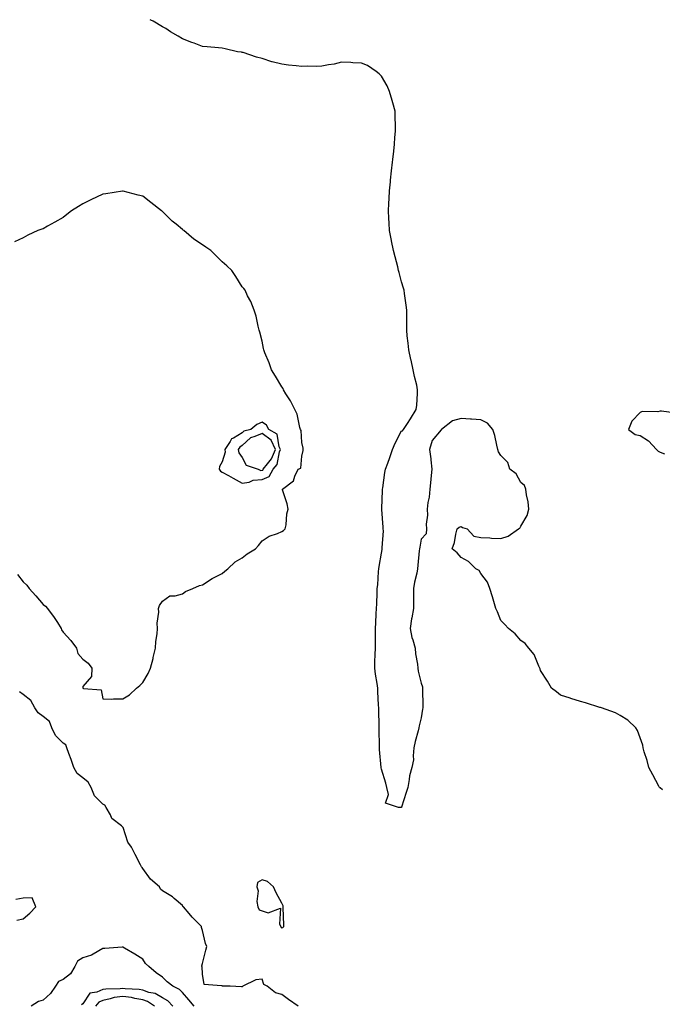
# Model space of a CAD drawing. Units: inches. Extents: x 952643 to 955283, y 7366538 to 7369178.
# Drawn here: x 953656 to 953979, y 7368683 to 7369178 of the extents above; entities that cross this region are included whole.
import ezdxf

# ---------------------------------------------------------------- set-up
doc = ezdxf.new("R2010")
doc.units = ezdxf.units.IN
doc.header["$MEASUREMENT"] = 0
doc.layers.add('Contour_95267366', color=7, linetype='Continuous', true_color=0x3fb01d)

msp = doc.modelspace()

# ---------------------------------------------------------------- linework, layer by layer
at = {"layer": 'Contour_95267366'}
for points in [[(953979.22, 7368790.74, 3357), (953978.05, 7368791.66, 3357), (953977.91, 7368791.79, 3357), (953977.79, 7368791.92, 3357), (953977.47, 7368792.49, 3357), (953974.4, 7368798.27, 3357), (953972.38, 7368801.92, 3357), (953971.6, 7368805.47, 3357), (953970.16, 7368809.81, 3357), (953969.59, 7368811.92, 3357), (953969.37, 7368813.24, 3357), (953968.05, 7368816.79, 3357), (953966.71, 7368820.59, 3357), (953965.87, 7368821.92, 3357), (953961.88, 7368825.75, 3357), (953958.05, 7368828.13, 3357), (953955.63, 7368829.5, 3357), (953948.68, 7368831.92, 3357), (953948.21, 7368832.07, 3357), (953948.05, 7368832.11, 3357), (953947.79, 7368832.18, 3357), (953940.62, 7368834.49, 3357), (953938.05, 7368835.14, 3357), (953933.3, 7368836.67, 3357), (953932.93, 7368836.8, 3357), (953928.05, 7368838.32, 3357), (953926.08, 7368839.94, 3357), (953923.55, 7368841.92, 3357), (953921.48, 7368845.35, 3357), (953918.05, 7368850.66, 3357), (953917.74, 7368851.61, 3357), (953917.58, 7368851.92, 3357), (953917.08, 7368852.89, 3357), (953914.84, 7368858.7, 3357), (953912.05, 7368861.92, 3357), (953910.35, 7368864.23, 3357), (953908.05, 7368865.77, 3357), (953905.28, 7368869.15, 3357), (953901.82, 7368871.92, 3357), (953900.06, 7368873.93, 3357), (953898.05, 7368875.79, 3357), (953896.32, 7368880.19, 3357), (953895.62, 7368881.92, 3357), (953894.53, 7368885.43, 3357), (953893.84, 7368887.71, 3357), (953892.59, 7368891.92, 3357), (953891.34, 7368895.22, 3357), (953888.05, 7368899.53, 3357), (953887.19, 7368901.06, 3357), (953885.46, 7368901.92, 3357), (953881.72, 7368905.59, 3357), (953878.05, 7368907.62, 3357), (953876.06, 7368909.92, 3357), (953873.62, 7368911.92, 3357), (953874.84, 7368915.14, 3357), (953875.42, 7368919.29, 3357), (953876.12, 7368921.92, 3357), (953877.1, 7368922.87, 3357), (953878.05, 7368923.08, 3357), (953878.84, 7368922.72, 3357), (953881.19, 7368921.92, 3357), (953884.44, 7368918.3, 3357), (953888.05, 7368917.59, 3357), (953892.53, 7368917.44, 3357), (953893.44, 7368917.31, 3357), (953898.05, 7368917.15, 3357), (953901.69, 7368918.28, 3357), (953906.88, 7368921.92, 3357), (953907.61, 7368922.36, 3357), (953908.05, 7368923.38, 3357), (953911.3, 7368928.67, 3357), (953912.16, 7368931.92, 3357), (953911.71, 7368935.58, 3357), (953910.98, 7368938.99, 3357), (953910.57, 7368941.92, 3357), (953909.96, 7368943.83, 3357), (953908.05, 7368945.25, 3357), (953905.8, 7368949.67, 3357), (953902.49, 7368951.92, 3357), (953901.52, 7368955.39, 3357), (953898.05, 7368958.9, 3357), (953896.9, 7368960.77, 3357), (953896.58, 7368961.92, 3357), (953896, 7368963.97, 3357), (953895, 7368968.87, 3357), (953893.97, 7368971.92, 3357), (953891.3, 7368975.17, 3357), (953888.05, 7368976.79, 3357), (953883.26, 7368977.13, 3357), (953882.84, 7368977.13, 3357), (953878.05, 7368977.42, 3357), (953873.75, 7368976.22, 3357), (953868.28, 7368971.92, 3357), (953868.13, 7368971.84, 3357), (953868.05, 7368971.8, 3357), (953863.61, 7368966.36, 3357), (953862.21, 7368961.92, 3357), (953862.82, 7368957.15, 3357), (953862.88, 7368956.75, 3357), (953863.43, 7368951.92, 3357), (953862.88, 7368947.09, 3357), (953862.84, 7368946.71, 3357), (953862.31, 7368941.92, 3357), (953862.04, 7368937.93, 3357), (953861.32, 7368935.19, 3357), (953860.99, 7368931.92, 3357), (953861.17, 7368928.79, 3357), (953860.52, 7368924.39, 3357), (953860.73, 7368921.92, 3357), (953860.54, 7368919.43, 3357), (953858.05, 7368916.73, 3357), (953857.26, 7368912.71, 3357), (953857.13, 7368911.92, 3357), (953857.03, 7368910.91, 3357), (953856.32, 7368903.65, 3357), (953856.17, 7368901.92, 3357), (953855.75, 7368899.62, 3357), (953854.74, 7368895.23, 3357), (953854.22, 7368891.92, 3357), (953854.14, 7368888.02, 3357), (953854.24, 7368885.73, 3357), (953854.16, 7368881.92, 3357), (953853.32, 7368877.2, 3357), (953853.21, 7368876.76, 3357), (953852.53, 7368871.92, 3357), (953853.4, 7368867.27, 3357), (953853.87, 7368866.09, 3357), (953854.99, 7368861.92, 3357), (953855.18, 7368859.05, 3357), (953856.12, 7368853.85, 3357), (953856.28, 7368851.92, 3357), (953856.54, 7368850.41, 3357), (953858.05, 7368844.42, 3357), (953858.67, 7368842.54, 3357), (953858.76, 7368841.92, 3357), (953858.67, 7368841.3, 3357), (953858.88, 7368832.75, 3357), (953858.78, 7368831.92, 3357), (953858.64, 7368831.33, 3357), (953858.05, 7368826.92, 3357), (953857.08, 7368822.89, 3357), (953856.88, 7368821.92, 3357), (953856.56, 7368820.42, 3357), (953854.95, 7368815.02, 3357), (953854.4, 7368811.92, 3357), (953853.92, 7368807.79, 3357), (953854.13, 7368805.83, 3357), (953853.34, 7368801.92, 3357), (953852.13, 7368797.84, 3357), (953852.04, 7368795.92, 3357), (953851.24, 7368791.92, 3357), (953850.51, 7368789.46, 3357), (953848.13, 7368781.99, 3357), (953848.1, 7368781.92, 3357), (953848.08, 7368781.89, 3357), (953848.05, 7368781.83, 3357), (953847.91, 7368781.79, 3357), (953846.68, 7368781.92, 3357), (953840.11, 7368783.99, 3357), (953841.65, 7368788.31, 3357), (953840.69, 7368791.92, 3357), (953840.28, 7368794.15, 3357), (953838.05, 7368801.13, 3357), (953837.97, 7368801.84, 3357), (953837.96, 7368801.92, 3357), (953837.95, 7368802.02, 3357), (953837.05, 7368810.93, 3357), (953837, 7368811.92, 3357), (953837.02, 7368812.95, 3357), (953836.92, 7368820.79, 3357), (953836.95, 7368821.92, 3357), (953836.96, 7368823.01, 3357), (953836.69, 7368830.57, 3357), (953836.71, 7368831.92, 3357), (953836.63, 7368833.33, 3357), (953836.23, 7368840.11, 3357), (953836.15, 7368841.92, 3357), (953835.85, 7368844.11, 3357), (953835.06, 7368848.93, 3357), (953834.69, 7368851.92, 3357), (953834.8, 7368855.17, 3357), (953834.93, 7368858.8, 3357), (953835.03, 7368861.92, 3357), (953835.11, 7368864.86, 3357), (953835.04, 7368868.91, 3357), (953835.11, 7368871.92, 3357), (953835.27, 7368874.71, 3357), (953835.37, 7368879.24, 3357), (953835.51, 7368881.92, 3357), (953835.66, 7368884.32, 3357), (953835.85, 7368889.72, 3357), (953835.98, 7368891.92, 3357), (953836.15, 7368893.82, 3357), (953836.59, 7368900.46, 3357), (953836.72, 7368901.92, 3357), (953836.9, 7368903.07, 3357), (953838.05, 7368909.7, 3357), (953838.46, 7368911.51, 3357), (953838.48, 7368911.92, 3357), (953838.47, 7368912.34, 3357), (953839.01, 7368920.96, 3357), (953838.99, 7368921.92, 3357), (953838.9, 7368922.76, 3357), (953838.29, 7368931.67, 3357), (953838.27, 7368931.92, 3357), (953838.27, 7368932.14, 3357), (953838.65, 7368941.32, 3357), (953838.64, 7368941.92, 3357), (953838.77, 7368942.64, 3357), (953839.71, 7368950.26, 3357), (953840.05, 7368951.92, 3357), (953841.18, 7368955.05, 3357), (953842.19, 7368957.78, 3357), (953843.66, 7368961.92, 3357), (953845, 7368964.97, 3357), (953848.05, 7368971.2, 3357), (953848.67, 7368971.29, 3357), (953849.11, 7368971.92, 3357), (953851.14, 7368975, 3357), (953852.66, 7368977.31, 3357), (953855.55, 7368981.92, 3357), (953855.76, 7368984.21, 3357), (953856.09, 7368989.96, 3357), (953856.24, 7368991.92, 3357), (953855.76, 7368994.21, 3357), (953854.73, 7368998.6, 3357), (953854.04, 7369001.92, 3357), (953852.96, 7369006.84, 3357), (953852.9, 7369007.07, 3357), (953851.73, 7369011.92, 3357), (953851.46, 7369015.33, 3357), (953850.98, 7369018.99, 3357), (953850.73, 7369021.92, 3357), (953850.81, 7369024.68, 3357), (953850.77, 7369029.2, 3357), (953850.82, 7369031.92, 3357), (953850.51, 7369034.38, 3357), (953849.65, 7369040.32, 3357), (953849.45, 7369041.92, 3357), (953849.12, 7369042.99, 3357), (953848.05, 7369046.16, 3357), (953846.96, 7369050.82, 3357), (953846.7, 7369051.92, 3357), (953846.23, 7369053.74, 3357), (953844.93, 7369058.81, 3357), (953844.12, 7369061.92, 3357), (953843.13, 7369066.84, 3357), (953843.1, 7369066.97, 3357), (953842.08, 7369071.92, 3357), (953841.88, 7369075.75, 3357), (953841.71, 7369078.26, 3357), (953841.52, 7369081.92, 3357), (953841.76, 7369085.63, 3357), (953841.88, 7369088.09, 3357), (953842.15, 7369091.92, 3357), (953842.61, 7369096.48, 3357), (953842.68, 7369097.3, 3357), (953843.13, 7369101.92, 3357), (953843.65, 7369106.33, 3357), (953843.83, 7369107.7, 3357), (953844.35, 7369111.92, 3357), (953844.61, 7369115.36, 3357), (953844.86, 7369118.73, 3357), (953845.11, 7369121.92, 3357), (953845.06, 7369124.91, 3357), (953844.99, 7369128.86, 3357), (953844.93, 7369131.92, 3357), (953843.76, 7369136.2, 3357), (953843.49, 7369137.36, 3357), (953842.09, 7369141.92, 3357), (953840.9, 7369144.77, 3357), (953838.05, 7369149.52, 3357), (953836.97, 7369150.84, 3357), (953835.37, 7369151.92, 3357), (953831.1, 7369154.96, 3357), (953828.05, 7369156.21, 3357), (953823.65, 7369156.33, 3357), (953822.66, 7369156.53, 3357), (953818.05, 7369156.64, 3357), (953814.34, 7369155.64, 3357), (953811.44, 7369155.3, 3357), (953808.05, 7369154.59, 3357), (953805.47, 7369154.5, 3357), (953800.69, 7369154.56, 3357), (953798.05, 7369154.48, 3357), (953795.14, 7369154.83, 3357), (953791.3, 7369155.17, 3357), (953788.05, 7369155.58, 3357), (953783.1, 7369156.87, 3357), (953783.02, 7369156.89, 3357), (953778.05, 7369158.5, 3357), (953775.22, 7369159.09, 3357), (953768.53, 7369161.45, 3357), (953768.05, 7369161.57, 3357), (953767.74, 7369161.61, 3357), (953765.76, 7369161.92, 3357), (953759.48, 7369163.35, 3357), (953758.05, 7369163.69, 3357), (953756.14, 7369163.83, 3357), (953750.4, 7369164.27, 3357), (953748.05, 7369164.44, 3357), (953743.85, 7369166.12, 3357), (953742.71, 7369166.58, 3357), (953738.05, 7369168.45, 3357), (953735.91, 7369169.78, 3357), (953731.97, 7369171.92, 3357), (953729.66, 7369173.53, 3357), (953728.05, 7369174.35, 3357), (953723.4, 7369177.27, 3357), (953722.17, 7369177.8, 3357), (953721.76, 7369178, 3357)], [(953655.1, 7368898.97, 3358), (953658.05, 7368895.38, 3358), (953659.84, 7368893.7, 3358), (953661, 7368891.92, 3358), (953664.36, 7368888.23, 3358), (953668.05, 7368883.94, 3358), (953669.22, 7368883.09, 3358), (953670.14, 7368881.92, 3358), (953673.54, 7368877.41, 3358), (953675.17, 7368874.81, 3358), (953677.04, 7368871.92, 3358), (953677.3, 7368871.16, 3358), (953678.05, 7368870.05, 3358), (953681.98, 7368865.85, 3358), (953684.86, 7368861.92, 3358), (953685.43, 7368859.3, 3358), (953688.05, 7368856.49, 3358), (953690.59, 7368854.46, 3358), (953692.51, 7368851.92, 3358), (953692.33, 7368847.64, 3358), (953688.05, 7368842.62, 3358), (953687.92, 7368842.05, 3358), (953687.96, 7368841.92, 3358), (953687.98, 7368841.85, 3358), (953688.05, 7368841.81, 3358), (953688.26, 7368841.7, 3358), (953697.19, 7368841.06, 3358), (953698.05, 7368836.56, 3358), (953702.52, 7368836.39, 3358), (953703.41, 7368836.55, 3358), (953708.05, 7368836.44, 3358), (953711.51, 7368838.46, 3358), (953714.92, 7368841.92, 3358), (953716.7, 7368843.27, 3358), (953718.05, 7368844.66, 3358), (953720.76, 7368849.21, 3358), (953721.96, 7368851.92, 3358), (953723.25, 7368856.72, 3358), (953723.35, 7368857.23, 3358), (953724.5, 7368861.92, 3358), (953724.74, 7368865.23, 3358), (953725.29, 7368869.16, 3358), (953725.5, 7368871.92, 3358), (953725.41, 7368874.56, 3358), (953726.17, 7368880.03, 3358), (953726.06, 7368881.92, 3358), (953726.5, 7368883.48, 3358), (953728.05, 7368885.58, 3358), (953731.77, 7368888.2, 3358), (953734.39, 7368888.26, 3358), (953738.05, 7368889.36, 3358), (953739.52, 7368890.45, 3358), (953743.18, 7368891.92, 3358), (953746.56, 7368893.41, 3358), (953748.05, 7368893.81, 3358), (953752.91, 7368897.06, 3358), (953753.36, 7368897.23, 3358), (953758.05, 7368899.47, 3358), (953759.28, 7368900.68, 3358), (953760.81, 7368901.92, 3358), (953764.59, 7368905.38, 3358), (953768.05, 7368907.35, 3358), (953770.52, 7368909.45, 3358), (953774.77, 7368911.92, 3358), (953776.33, 7368913.64, 3358), (953778.05, 7368915.96, 3358), (953781.67, 7368918.3, 3358), (953785.76, 7368919.63, 3358), (953788.05, 7368920.63, 3358), (953788.88, 7368921.09, 3358), (953789.71, 7368921.92, 3358), (953790.1, 7368923.97, 3358), (953790.53, 7368929.44, 3358), (953791.17, 7368931.92, 3358), (953790.6, 7368934.47, 3358), (953788.31, 7368941.66, 3358), (953788.25, 7368941.92, 3358), (953793.91, 7368946.06, 3358), (953794.51, 7368948.39, 3358), (953796.27, 7368951.92, 3358), (953797.51, 7368952.46, 3358), (953798.05, 7368958.52, 3358), (953798.69, 7368961.28, 3358), (953798.67, 7368961.92, 3358), (953798.66, 7368962.53, 3358), (953798.05, 7368965.43, 3358), (953797.63, 7368971.5, 3358), (953797.34, 7368971.92, 3358), (953796.99, 7368972.98, 3358), (953795.73, 7368979.59, 3358), (953794.55, 7368981.92, 3358), (953792.42, 7368986.3, 3358), (953790.08, 7368989.89, 3358), (953788.84, 7368991.92, 3358), (953788.6, 7368992.47, 3358), (953788.05, 7368993.37, 3358), (953784.85, 7368998.72, 3358), (953782.8, 7369001.92, 3358), (953781.65, 7369005.52, 3358), (953779.43, 7369010.55, 3358), (953778.9, 7369011.92, 3358), (953778.84, 7369012.71, 3358), (953778.05, 7369016.36, 3358), (953776.98, 7369020.84, 3358), (953776.64, 7369021.92, 3358), (953776.09, 7369023.89, 3358), (953775.07, 7369028.94, 3358), (953774.01, 7369031.92, 3358), (953772.37, 7369036.24, 3358), (953770.78, 7369039.19, 3358), (953769.49, 7369041.92, 3358), (953768.91, 7369042.78, 3358), (953768.05, 7369043.74, 3358), (953764.93, 7369048.8, 3358), (953762.8, 7369051.92, 3358), (953760.37, 7369054.25, 3358), (953758.05, 7369056.22, 3358), (953755.17, 7369059.04, 3358), (953752.27, 7369061.92, 3358), (953749.74, 7369063.61, 3358), (953748.05, 7369064.75, 3358), (953743.81, 7369067.68, 3358), (953738.79, 7369071.92, 3358), (953738.37, 7369072.24, 3358), (953738.05, 7369072.53, 3358), (953734.8, 7369075.18, 3358), (953732.84, 7369076.72, 3358), (953728.05, 7369081.59, 3358), (953727.84, 7369081.72, 3358), (953727.58, 7369081.92, 3358), (953722.11, 7369085.99, 3358), (953718.05, 7369089.18, 3358), (953715.86, 7369089.73, 3358), (953708.18, 7369091.8, 3358), (953708.05, 7369091.83, 3358), (953707.94, 7369091.81, 3358), (953699.49, 7369090.49, 3358), (953698.05, 7369090.23, 3358), (953694.86, 7369088.73, 3358), (953692.36, 7369087.61, 3358), (953688.05, 7369085.44, 3358), (953685.82, 7369084.14, 3358), (953682.25, 7369081.92, 3358), (953679.93, 7369080.04, 3358), (953678.05, 7369078.52, 3358), (953673.82, 7369076.15, 3358), (953670.29, 7369074.15, 3358), (953668.05, 7369072.89, 3358), (953667.32, 7369072.65, 3358), (953665.39, 7369071.92, 3358), (953660.38, 7369069.58, 3358), (953658.05, 7369068.34, 3358), (953653.61, 7369066.36, 3358)], [(953986.23, 7368980.1, 3357), (953978.79, 7368981.18, 3357), (953978.05, 7368981.1, 3357), (953976.94, 7368980.81, 3357), (953969, 7368980.98, 3357), (953968.05, 7368980.42, 3357), (953963.92, 7368976.05, 3357), (953962.25, 7368971.92, 3357), (953965.61, 7368969.48, 3357), (953968.05, 7368968.87, 3357), (953972.3, 7368966.17, 3357), (953976.27, 7368961.92, 3357), (953977.17, 7368961.04, 3357), (953978.05, 7368960.49, 3357), (953980.36, 7368959.61, 3357)], [(953796.27, 7368681.92, 3358), (953791.39, 7368685.26, 3358), (953788.05, 7368687.88, 3358), (953784.83, 7368688.69, 3358), (953780.66, 7368691.92, 3358), (953779.02, 7368692.88, 3358), (953778.05, 7368695.47, 3358), (953774.84, 7368695.13, 3358), (953768.33, 7368691.92, 3358), (953768.15, 7368691.82, 3358), (953768.05, 7368691.6, 3358), (953767.74, 7368691.61, 3358), (953762.05, 7368691.92, 3358), (953758.2, 7368692.06, 3358), (953758.05, 7368692.08, 3358), (953757.73, 7368692.24, 3358), (953749.01, 7368692.88, 3358), (953748.05, 7368698.01, 3358), (953748, 7368701.87, 3358), (953747.78, 7368701.92, 3358), (953747.8, 7368702.17, 3358), (953748.05, 7368703.39, 3358), (953749.83, 7368710.14, 3358), (953750.3, 7368711.92, 3358), (953749.55, 7368713.42, 3358), (953748.05, 7368719.92, 3358), (953747.65, 7368721.52, 3358), (953747.55, 7368721.92, 3358), (953742.87, 7368726.74, 3358), (953741.38, 7368728.59, 3358), (953738.64, 7368731.92, 3358), (953738.21, 7368732.08, 3358), (953738.05, 7368732.52, 3358), (953733.96, 7368736.01, 3358), (953732.99, 7368736.86, 3358), (953728.05, 7368739.96, 3358), (953726.97, 7368740.84, 3358), (953726.47, 7368741.92, 3358), (953721.99, 7368745.85, 3358), (953718.05, 7368751.21, 3358), (953717.73, 7368751.6, 3358), (953717.53, 7368751.92, 3358), (953717, 7368752.97, 3358), (953714.29, 7368758.17, 3358), (953712.46, 7368761.92, 3358), (953710.58, 7368764.45, 3358), (953708.24, 7368771.73, 3358), (953708.16, 7368771.92, 3358), (953708.12, 7368771.99, 3358), (953708.05, 7368772.03, 3358), (953707.37, 7368772.61, 3358), (953702.49, 7368776.36, 3358), (953701.8, 7368778.17, 3358), (953699.71, 7368781.92, 3358), (953699.09, 7368782.96, 3358), (953698.05, 7368783.52, 3358), (953693.87, 7368787.74, 3358), (953692.12, 7368791.92, 3358), (953690.73, 7368794.59, 3358), (953688.05, 7368796.78, 3358), (953685.09, 7368798.96, 3358), (953683.44, 7368801.92, 3358), (953682.08, 7368805.96, 3358), (953680.94, 7368809.03, 3358), (953679.92, 7368811.92, 3358), (953679.41, 7368813.27, 3358), (953678.05, 7368814.14, 3358), (953674.21, 7368818.08, 3358), (953672.44, 7368821.92, 3358), (953671.29, 7368825.16, 3358), (953668.05, 7368827.6, 3358), (953665.51, 7368829.38, 3358), (953663.86, 7368831.92, 3358), (953661.83, 7368835.7, 3358), (953658.05, 7368838.65, 3358), (953656.2, 7368840.07, 3358)], [(953654.8, 7368725.17, 3359), (953658.05, 7368725.86, 3359), (953661.33, 7368728.64, 3359), (953664.34, 7368731.92, 3359), (953662.49, 7368736.36, 3359), (953658.05, 7368736.28, 3359), (953654.34, 7368735.64, 3359)], [(953743.99, 7368681.92, 3359), (953741.27, 7368685.14, 3359), (953738.05, 7368688.74, 3359), (953736.52, 7368690.39, 3359), (953733.27, 7368691.92, 3359), (953730.31, 7368694.18, 3359), (953728.05, 7368696.44, 3359), (953724.86, 7368698.73, 3359), (953721.19, 7368701.92, 3359), (953719.51, 7368703.39, 3359), (953718.05, 7368705.55, 3359), (953714.13, 7368708, 3359), (953708.87, 7368711.1, 3359), (953708.05, 7368711.59, 3359), (953707.72, 7368711.58, 3359), (953699.07, 7368710.91, 3359), (953698.05, 7368710.89, 3359), (953695.94, 7368709.81, 3359), (953692.38, 7368707.59, 3359), (953688.05, 7368706.19, 3359), (953685.36, 7368704.6, 3359), (953683.96, 7368701.92, 3359), (953681.73, 7368698.24, 3359), (953678.05, 7368695.4, 3359), (953675.7, 7368694.27, 3359), (953674.24, 7368691.92, 3359), (953671.67, 7368688.3, 3359), (953668.05, 7368684.91, 3359), (953665.72, 7368684.25, 3359), (953662.03, 7368681.92, 3359)], [(953733.17, 7368681.92, 3360), (953730.68, 7368684.55, 3360), (953728.05, 7368686.1, 3360), (953724.36, 7368688.23, 3360), (953721.08, 7368688.89, 3360), (953718.05, 7368689.97, 3360), (953716.37, 7368690.24, 3360), (953709.28, 7368690.69, 3360), (953708.05, 7368690.86, 3360), (953706.8, 7368690.67, 3360), (953699.46, 7368690.51, 3360), (953698.05, 7368690.24, 3360), (953695.04, 7368688.91, 3360), (953691.52, 7368688.45, 3360), (953688.05, 7368683.16, 3360), (953687.34, 7368682.63, 3360)], [(953724.04, 7368681.92, 3361), (953720.46, 7368684.33, 3361), (953718.05, 7368685.19, 3361), (953714.13, 7368685.83, 3361), (953712.38, 7368686.25, 3361), (953708.05, 7368686.84, 3361), (953703.75, 7368686.21, 3361), (953701.7, 7368685.57, 3361), (953698.05, 7368684.86, 3361), (953696.01, 7368683.96, 3361), (953694.36, 7368681.92, 3361)]]:
    msp.add_polyline3d(points, dxfattribs=at)
for points in [[(953778.05, 7368946.71, 3359), (953781.61, 7368948.36, 3359), (953783.62, 7368951.92, 3359), (953785.57, 7368954.4, 3359), (953786.85, 7368960.72, 3359), (953787.33, 7368961.92, 3359), (953786.68, 7368963.28, 3359), (953785.66, 7368969.53, 3359), (953781.39, 7368971.92, 3359), (953780.24, 7368974.11, 3359), (953778.05, 7368975.67, 3359), (953775.48, 7368974.49, 3359), (953772.45, 7368971.92, 3359), (953768.95, 7368971.03, 3359), (953768.05, 7368970.17, 3359), (953763.75, 7368967.63, 3359), (953762.73, 7368967.24, 3359), (953762.08, 7368965.95, 3359), (953759.31, 7368961.92, 3359), (953759.53, 7368960.44, 3359), (953758.05, 7368955.72, 3359), (953756.68, 7368953.29, 3359), (953756.55, 7368951.92, 3359), (953757.08, 7368950.95, 3359), (953758.05, 7368950.53, 3359), (953761.16, 7368948.81, 3359), (953763.61, 7368947.48, 3359), (953768.05, 7368944.94, 3359), (953771.57, 7368945.44, 3359), (953773.5, 7368946.47, 3359)], [(953778.05, 7368951.39, 3360), (953778.41, 7368951.55, 3360), (953778.62, 7368951.92, 3360), (953780.74, 7368954.61, 3360), (953782.87, 7368957.1, 3360), (953784.8, 7368961.92, 3360), (953782.63, 7368966.5, 3360), (953778.05, 7368969.95, 3360), (953774.47, 7368968.34, 3360), (953772.21, 7368967.76, 3360), (953768.05, 7368963.81, 3360), (953766.87, 7368963.1, 3360), (953766.06, 7368961.92, 3360), (953766.31, 7368960.18, 3360), (953768.05, 7368957.92, 3360), (953770.07, 7368953.94, 3360), (953776.01, 7368951.92, 3360), (953777.48, 7368951.36, 3360)], [(953788.05, 7368721.32, 3358), (953788.49, 7368721.48, 3358), (953788.94, 7368721.92, 3358), (953789.03, 7368722.89, 3358), (953788.59, 7368731.38, 3358), (953788.65, 7368731.92, 3358), (953788.6, 7368732.46, 3358), (953788.05, 7368733.8, 3358), (953785.1, 7368738.97, 3358), (953783.73, 7368741.92, 3358), (953780.78, 7368744.66, 3358), (953778.05, 7368745.47, 3358), (953775.82, 7368744.15, 3358), (953775.35, 7368741.92, 3358), (953776.12, 7368739.99, 3358), (953775.46, 7368734.5, 3358), (953775.94, 7368731.92, 3358), (953776.54, 7368730.41, 3358), (953778.05, 7368729.84, 3358), (953781.14, 7368728.84, 3358), (953787.34, 7368731.2, 3358), (953786.8, 7368723.17, 3358), (953787.53, 7368721.92, 3358), (953787.68, 7368721.55, 3358)]]:
    msp.add_polyline3d(points, close=True, dxfattribs=at)

doc.saveas('drawing.dxf')
